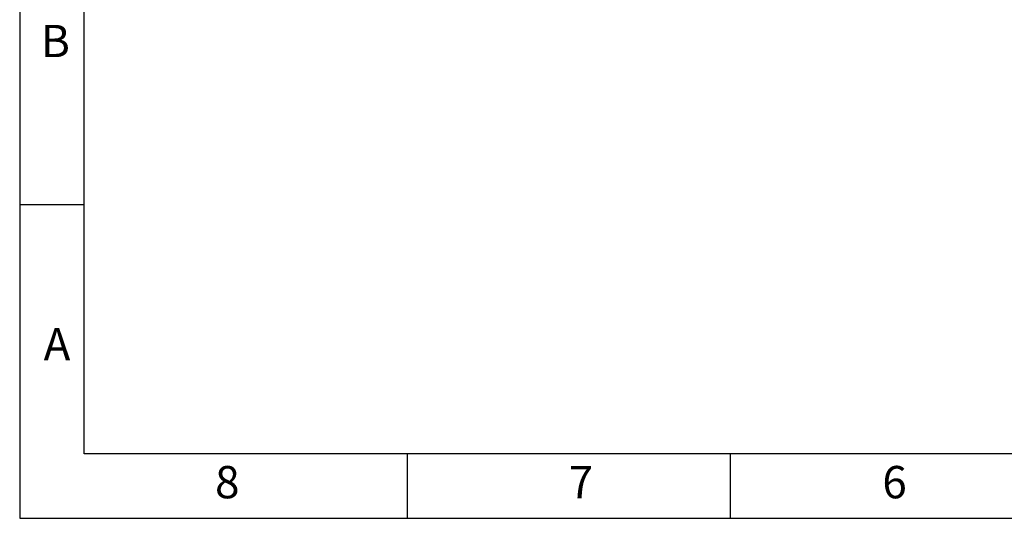
# Model space of a CAD drawing. Units: millimetres. Extents: x 0 to 1335482, y 0 to 171525.
# Drawn here: x 15931 to 17151, y 0 to 617 of the extents above; entities that cross this region are included whole.
import ezdxf

# ---------------------------------------------------------------- set-up
doc = ezdxf.new("R2010")
doc.units = ezdxf.units.MM
doc.linetypes.add('SLD-实线', pattern=[0])
doc.layers.add('PDF_TEXT', color=7, linetype='SLD-实线')
doc.styles.add('SLDTEXTSTYLE1', font='SIMSUN.TTC')

msp = doc.modelspace()

# ---------------------------------------------------------------- linework, layer by layer
at = {"color": 7, "linetype": 'SLD-实线', "lineweight": 25}
for p, q in [((15931.27744, 2376), (15931.27744, 0)), ((16011.27744, 80), (16011.27744, 2296)), ((16011.27744, 388), (15931.27744, 388)), ((19211.27744, 80), (16011.27744, 80)), ((16411.27744, 80), (16411.27744, 0)), ((16811.27744, 80), (16811.27744, 0)), ((15931.27744, 0), (19291.27744, 0))]:
    msp.add_line(p, q, dxfattribs=at)

# ---------------------------------------------------------------- texts
at = {"layer": 'PDF_TEXT', "char_height": 40, "attachment_point": 1, "style": 'SLDTEXTSTYLE1'}
for s, insert in [('B', (15957.664, 610.97078)), ('A', (15960.88375, 235.43663)), ('8', (16173.25951, 64.78112)), ('7', (16611.27744, 64.78112)), ('6', (16999.72952, 64.78112))]:
    msp.add_mtext(s, dxfattribs=dict(at, insert=insert))

doc.saveas('drawing.dxf')
